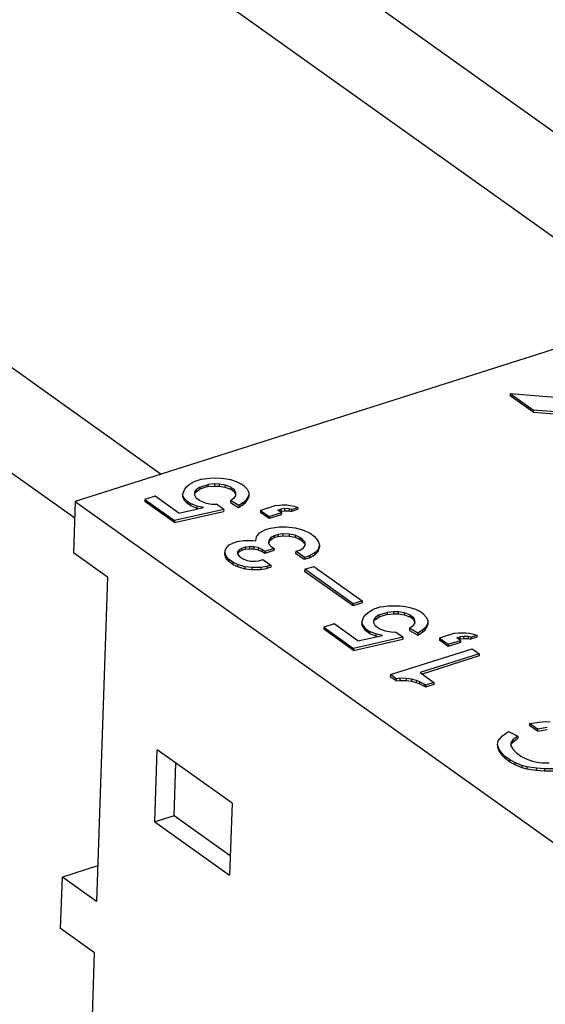
# Model space of a CAD drawing. Units: inches. Extents: x 0 to 34, y 0 to 22.
# Drawn here: x 18.3 to 18.7, y 10.5 to 11.1 of the extents above; entities that cross this region are included whole.
import ezdxf

# ---------------------------------------------------------------- set-up
doc = ezdxf.new("R2010")
doc.units = ezdxf.units.IN
doc.header["$LTSCALE"] = 1.87
doc.header["$MEASUREMENT"] = 0
doc.layers.get('0').update_dxf_attribs({"linetype": 'CONTINUOUS'})

msp = doc.modelspace()

# ---------------------------------------------------------------- linework, layer by layer
at = {"color": 7, "linetype": 'Continuous'}
for p, q in [((19.16536, 10.72215), (17.74697, 11.73343)), ((18.05805, 11.02538), (18.36349, 10.80761)), ((18.76862, 10.94721), (18.36386, 10.81859)), ((18.65482, 10.89069), (18.65478, 10.88931)), ((18.67019, 10.87833), (18.65478, 10.88931)), ((18.65482, 10.89069), (18.6931, 10.88774)), ((18.65482, 10.89069), (18.67023, 10.8797)), ((18.67023, 10.8797), (18.67019, 10.87833)), ((18.6879, 10.87834), (18.67023, 10.8797)), ((18.67019, 10.87833), (18.68724, 10.87701)), ((18.44852, 10.83356), (18.44306, 10.83183)), ((18.44852, 10.83356), (18.45359, 10.83417)), ((18.45359, 10.83417), (18.45728, 10.83435)), ((18.45728, 10.83435), (18.46146, 10.83419)), ((18.46146, 10.83419), (18.46496, 10.83381)), ((18.46496, 10.83381), (18.46777, 10.83321)), ((18.46777, 10.83321), (18.47155, 10.83192)), ((18.43569, 10.82301), (18.43689, 10.82638)), ((18.43689, 10.82638), (18.43817, 10.82828)), ((18.43817, 10.82828), (18.43993, 10.82984)), ((18.43993, 10.82984), (18.44306, 10.83183)), ((18.44476, 10.82639), (18.44368, 10.82505)), ((18.44472, 10.82502), (18.44716, 10.82679)), ((18.44476, 10.82639), (18.44472, 10.82502)), ((18.44721, 10.82817), (18.44476, 10.82639)), ((18.45263, 10.82853), (18.44716, 10.82679)), ((18.44721, 10.82817), (18.44716, 10.82679)), ((18.44721, 10.82817), (18.45267, 10.8299)), ((18.45267, 10.8299), (18.45263, 10.82853)), ((18.45263, 10.82853), (18.457, 10.82892)), ((18.45705, 10.8303), (18.45267, 10.8299)), ((18.45705, 10.8303), (18.457, 10.82892)), ((18.457, 10.82892), (18.46002, 10.82888)), ((18.46007, 10.83026), (18.45705, 10.8303)), ((18.46007, 10.83026), (18.46002, 10.82888)), ((18.46002, 10.82888), (18.464, 10.82816)), ((18.46405, 10.82953), (18.46007, 10.83026)), ((18.46405, 10.82953), (18.464, 10.82816)), ((18.464, 10.82816), (18.46778, 10.82687)), ((18.46783, 10.82824), (18.46405, 10.82953)), ((18.46783, 10.82824), (18.46778, 10.82687)), ((18.47019, 10.82515), (18.46778, 10.82687)), ((18.46783, 10.82824), (18.47024, 10.82652)), ((18.47024, 10.82652), (18.47019, 10.82515)), ((18.47129, 10.82437), (18.47024, 10.82652)), ((18.47155, 10.83192), (18.47465, 10.83041)), ((18.47707, 10.82869), (18.47465, 10.83041)), ((18.47707, 10.82869), (18.4788, 10.82675)), ((18.4788, 10.82675), (18.47985, 10.8246)), ((18.41038, 10.81995), (18.41033, 10.81857)), ((18.41721, 10.82212), (18.41038, 10.81995)), ((18.41038, 10.81995), (18.43019, 10.80583)), ((18.43315, 10.81075), (18.41721, 10.82212)), ((18.43569, 10.82301), (18.43564, 10.82164)), ((18.43564, 10.82164), (18.43669, 10.81948)), ((18.43674, 10.82086), (18.43569, 10.82301)), ((18.43674, 10.82086), (18.43669, 10.81948)), ((18.43847, 10.81892), (18.43674, 10.82086)), ((18.44368, 10.82505), (18.44357, 10.82302)), ((18.44357, 10.82302), (18.44462, 10.82087)), ((18.44364, 10.82368), (18.44472, 10.82502)), ((18.44703, 10.81915), (18.44462, 10.82087)), ((18.46765, 10.81923), (18.47009, 10.821)), ((18.47009, 10.821), (18.47118, 10.82234)), ((18.47019, 10.82515), (18.47124, 10.82299)), ((18.47118, 10.82234), (18.47129, 10.82437)), ((18.47801, 10.81817), (18.47929, 10.82007)), ((18.47933, 10.82145), (18.47805, 10.81955)), ((18.47929, 10.82007), (18.47989, 10.82175)), ((18.47933, 10.82145), (18.47929, 10.82007)), ((18.47993, 10.82313), (18.47933, 10.82145)), ((18.47985, 10.8246), (18.47993, 10.82313)), ((18.47993, 10.82313), (18.47989, 10.82175)), ((18.36386, 10.81859), (18.36269, 10.7842)), ((18.36386, 10.81859), (18.7071, 10.57388)), ((18.43014, 10.80445), (18.41033, 10.81857)), ((18.46312, 10.81331), (18.43019, 10.80583)), ((18.43315, 10.81075), (18.44961, 10.81449)), ((18.43669, 10.81948), (18.43843, 10.81754)), ((18.43847, 10.81892), (18.43843, 10.81754)), ((18.44084, 10.81582), (18.43843, 10.81754)), ((18.43847, 10.81892), (18.44089, 10.8172)), ((18.44089, 10.8172), (18.44084, 10.81582)), ((18.44084, 10.81582), (18.4451, 10.81419)), ((18.44515, 10.81556), (18.44089, 10.8172)), ((18.44515, 10.81556), (18.4451, 10.81419)), ((18.4451, 10.81419), (18.44664, 10.81382)), ((18.44961, 10.81449), (18.44515, 10.81556)), ((18.44703, 10.81915), (18.4513, 10.81751)), ((18.4513, 10.81751), (18.45528, 10.81679)), ((18.45528, 10.81679), (18.45829, 10.81675)), ((18.46312, 10.81331), (18.45829, 10.81675)), ((18.46312, 10.81331), (18.46307, 10.81193)), ((18.46765, 10.81923), (18.4676, 10.81785)), ((18.4676, 10.81785), (18.47311, 10.81462)), ((18.47316, 10.816), (18.46765, 10.81923)), ((18.47311, 10.81462), (18.47624, 10.81661)), ((18.47316, 10.816), (18.47311, 10.81462)), ((18.47629, 10.81799), (18.47316, 10.816)), ((18.47624, 10.81661), (18.47801, 10.81817)), ((18.47629, 10.81799), (18.47624, 10.81661)), ((18.47805, 10.81955), (18.47629, 10.81799)), ((18.47805, 10.81955), (18.47801, 10.81817)), ((18.49795, 10.81591), (18.48771, 10.81266)), ((18.49795, 10.81591), (18.50048, 10.81622)), ((18.49929, 10.81285), (18.50133, 10.8135)), ((18.50048, 10.81622), (18.50233, 10.81631)), ((18.50133, 10.8135), (18.50129, 10.81212)), ((18.50387, 10.81381), (18.50133, 10.8135)), ((18.50233, 10.81631), (18.50535, 10.81627)), ((18.50387, 10.81381), (18.50382, 10.81243)), ((18.50688, 10.81377), (18.50387, 10.81381)), ((18.50535, 10.81627), (18.50768, 10.81601)), ((18.50688, 10.81377), (18.50683, 10.81239)), ((18.50853, 10.8133), (18.50688, 10.81377)), ((18.50768, 10.81601), (18.51049, 10.81541)), ((18.50853, 10.8133), (18.50848, 10.81192)), ((18.51258, 10.81322), (18.50848, 10.81192)), ((18.50853, 10.8133), (18.51262, 10.8146)), ((18.51049, 10.81541), (18.51262, 10.8146)), ((18.51262, 10.8146), (18.51258, 10.81322)), ((18.43014, 10.80445), (18.46307, 10.81193)), ((18.48771, 10.81266), (18.48767, 10.81128)), ((18.49346, 10.80715), (18.48767, 10.81128)), ((18.48771, 10.81266), (18.49351, 10.80852)), ((18.50165, 10.80975), (18.49346, 10.80715)), ((18.49351, 10.80852), (18.49346, 10.80715)), ((18.49351, 10.80852), (18.5017, 10.81113)), ((18.5017, 10.81113), (18.49929, 10.81285)), ((18.50129, 10.81212), (18.50061, 10.81191)), ((18.50129, 10.81212), (18.50382, 10.81243)), ((18.5017, 10.81113), (18.50165, 10.80975)), ((18.50382, 10.81243), (18.50683, 10.81239)), ((18.50683, 10.81239), (18.50848, 10.81192)), ((18.43019, 10.80583), (18.43014, 10.80445)), ((18.491, 10.79976), (18.49441, 10.80085)), ((18.49441, 10.80085), (18.50016, 10.80167)), ((18.50016, 10.80167), (18.50502, 10.80173)), ((18.50502, 10.80173), (18.51085, 10.80109)), ((18.51085, 10.80109), (18.51579, 10.79967)), ((18.48471, 10.79228), (18.48502, 10.79487)), ((18.48502, 10.79487), (18.48719, 10.79755)), ((18.48719, 10.79755), (18.491, 10.79976)), ((18.49455, 10.79442), (18.49327, 10.79252)), ((18.49455, 10.79442), (18.4945, 10.79304)), ((18.4945, 10.79304), (18.49675, 10.79425)), ((18.4968, 10.79563), (18.49455, 10.79442)), ((18.4968, 10.79563), (18.49675, 10.79425)), ((18.49948, 10.79512), (18.49675, 10.79425)), ((18.49953, 10.7965), (18.4968, 10.79563)), ((18.49953, 10.7965), (18.49948, 10.79512)), ((18.49948, 10.79512), (18.50269, 10.79564)), ((18.50274, 10.79702), (18.49953, 10.7965)), ((18.50274, 10.79702), (18.50269, 10.79564)), ((18.50269, 10.79564), (18.50687, 10.79548)), ((18.50692, 10.79685), (18.50274, 10.79702)), ((18.50692, 10.79685), (18.50687, 10.79548)), ((18.50687, 10.79548), (18.51085, 10.79475)), ((18.5109, 10.79613), (18.50692, 10.79685)), ((18.5109, 10.79613), (18.51085, 10.79475)), ((18.51085, 10.79475), (18.51395, 10.79325)), ((18.514, 10.79462), (18.5109, 10.79613)), ((18.514, 10.79462), (18.51395, 10.79325)), ((18.51593, 10.79324), (18.514, 10.79462)), ((18.51579, 10.79967), (18.52102, 10.79735)), ((18.52102, 10.79735), (18.52392, 10.79529)), ((18.52392, 10.79529), (18.52642, 10.7921)), ((18.46383, 10.78465), (18.46463, 10.7869)), ((18.46463, 10.7869), (18.46679, 10.78958)), ((18.46679, 10.78958), (18.46972, 10.79101)), ((18.46972, 10.79101), (18.47245, 10.79188)), ((18.47245, 10.79188), (18.47635, 10.79262)), ((18.47504, 10.78722), (18.47347, 10.78622)), ((18.47504, 10.78722), (18.47499, 10.78584)), ((18.47777, 10.78809), (18.47504, 10.78722)), ((18.47635, 10.79262), (18.48238, 10.79254)), ((18.47777, 10.78809), (18.47772, 10.78671)), ((18.47772, 10.78671), (18.48025, 10.78702)), ((18.4803, 10.78839), (18.47777, 10.78809)), ((18.4803, 10.78839), (18.48025, 10.78702)), ((18.48025, 10.78702), (18.48326, 10.78698)), ((18.48331, 10.78836), (18.4803, 10.78839)), ((18.48238, 10.79254), (18.48471, 10.79228)), ((18.48331, 10.78836), (18.48326, 10.78698)), ((18.48326, 10.78698), (18.48608, 10.78638)), ((18.48612, 10.78776), (18.48331, 10.78836)), ((18.48612, 10.78776), (18.48608, 10.78638)), ((18.48874, 10.7866), (18.48612, 10.78776)), ((18.49682, 10.78717), (18.49067, 10.78522)), ((18.49327, 10.79252), (18.49315, 10.79049)), ((18.49315, 10.79049), (18.49488, 10.78855)), ((18.49322, 10.79114), (18.4945, 10.79304)), ((18.49488, 10.78855), (18.49682, 10.78717)), ((18.49682, 10.78717), (18.49677, 10.78579)), ((18.51588, 10.79187), (18.51395, 10.79325)), ((18.51402, 10.78616), (18.51626, 10.78738)), ((18.51593, 10.79324), (18.51588, 10.79187)), ((18.51588, 10.79187), (18.51761, 10.78993)), ((18.51766, 10.79131), (18.51593, 10.79324)), ((18.51626, 10.78738), (18.51755, 10.78928)), ((18.51755, 10.78928), (18.51766, 10.79131)), ((18.52623, 10.7852), (18.52722, 10.788)), ((18.52727, 10.78938), (18.52627, 10.78657)), ((18.52642, 10.7921), (18.52727, 10.78938)), ((18.52727, 10.78938), (18.52722, 10.788)), ((18.38542, 10.76799), (18.36269, 10.7842)), ((18.46383, 10.78465), (18.46378, 10.78328)), ((18.46378, 10.78328), (18.46463, 10.78056)), ((18.46468, 10.78194), (18.46383, 10.78465)), ((18.46468, 10.78194), (18.46463, 10.78056)), ((18.46463, 10.78056), (18.46637, 10.77862)), ((18.46641, 10.78), (18.46468, 10.78194)), ((18.47347, 10.78622), (18.47239, 10.78489)), ((18.47239, 10.78489), (18.47247, 10.78342)), ((18.47246, 10.78365), (18.47342, 10.78485)), ((18.47247, 10.78342), (18.47372, 10.78182)), ((18.47347, 10.78622), (18.47342, 10.78485)), ((18.47342, 10.78485), (18.47499, 10.78584)), ((18.47372, 10.78182), (18.47565, 10.78045)), ((18.47772, 10.78671), (18.47499, 10.78584)), ((18.47565, 10.78045), (18.47827, 10.77929)), ((18.48608, 10.78638), (18.48869, 10.78522)), ((18.48874, 10.7866), (18.48869, 10.78522)), ((18.49062, 10.78384), (18.48869, 10.78522)), ((18.49067, 10.78522), (18.48874, 10.7866)), ((18.49677, 10.78579), (18.49062, 10.78384)), ((18.49067, 10.78522), (18.49062, 10.78384)), ((18.51129, 10.7853), (18.51124, 10.78392)), ((18.51704, 10.77979), (18.51124, 10.78392)), ((18.51129, 10.7853), (18.51402, 10.78616)), ((18.51708, 10.78116), (18.51129, 10.7853)), ((18.51708, 10.78116), (18.51704, 10.77979)), ((18.52045, 10.78087), (18.51704, 10.77979)), ((18.5205, 10.78225), (18.51708, 10.78116)), ((18.52045, 10.78087), (18.52426, 10.78308)), ((18.5205, 10.78225), (18.52045, 10.78087)), ((18.52431, 10.78446), (18.5205, 10.78225)), ((18.52426, 10.78308), (18.52623, 10.7852)), ((18.52431, 10.78446), (18.52426, 10.78308)), ((18.52627, 10.78657), (18.52431, 10.78446)), ((18.52627, 10.78657), (18.52623, 10.7852)), ((18.46641, 10.78), (18.46637, 10.77862)), ((18.46926, 10.77656), (18.46637, 10.77862)), ((18.46931, 10.77793), (18.46641, 10.78)), ((18.46931, 10.77793), (18.46926, 10.77656)), ((18.46926, 10.77656), (18.47236, 10.77505)), ((18.47241, 10.77643), (18.46931, 10.77793)), ((18.47241, 10.77643), (18.47236, 10.77505)), ((18.47236, 10.77505), (18.47731, 10.77364)), ((18.47735, 10.77501), (18.47241, 10.77643)), ((18.47735, 10.77501), (18.47731, 10.77364)), ((18.48202, 10.7745), (18.47735, 10.77501)), ((18.47827, 10.77929), (18.48108, 10.77869)), ((18.48108, 10.77869), (18.4841, 10.77865)), ((18.48202, 10.7745), (18.48197, 10.77313)), ((18.48805, 10.77443), (18.48202, 10.7745)), ((18.4841, 10.77865), (18.48663, 10.77895)), ((18.48663, 10.77895), (18.48936, 10.77982)), ((18.48805, 10.77443), (18.488, 10.77305)), ((18.488, 10.77305), (18.49189, 10.77379)), ((18.49194, 10.77517), (18.48805, 10.77443)), ((18.48936, 10.77982), (18.49467, 10.77603)), ((18.49194, 10.77517), (18.49189, 10.77379)), ((18.49462, 10.77466), (18.49189, 10.77379)), ((18.49467, 10.77603), (18.49194, 10.77517)), ((18.49467, 10.77603), (18.49462, 10.77466)), ((18.5173, 10.77327), (18.52345, 10.77522)), ((18.52345, 10.77522), (18.55581, 10.75215)), ((18.38542, 10.76799), (18.378, 10.55129)), ((18.47731, 10.77364), (18.48197, 10.77313)), ((18.48197, 10.77313), (18.488, 10.77305)), ((18.5173, 10.77327), (18.51726, 10.77189)), ((18.54962, 10.74882), (18.51726, 10.77189)), ((18.54967, 10.75019), (18.5173, 10.77327)), ((18.55576, 10.75077), (18.54962, 10.74882)), ((18.54967, 10.75019), (18.54962, 10.74882)), ((18.55581, 10.75215), (18.54967, 10.75019)), ((18.55581, 10.75215), (18.55576, 10.75077)), ((18.56832, 10.74815), (18.56285, 10.74642)), ((18.56832, 10.74815), (18.57338, 10.74877)), ((18.57338, 10.74877), (18.57707, 10.74895)), ((18.57707, 10.74895), (18.58125, 10.74878)), ((18.58125, 10.74878), (18.58475, 10.7484)), ((18.58475, 10.7484), (18.58756, 10.7478)), ((18.58756, 10.7478), (18.59135, 10.74651)), ((18.55548, 10.7376), (18.55668, 10.74097)), ((18.55668, 10.74097), (18.55796, 10.74287)), ((18.55796, 10.74287), (18.55972, 10.74443)), ((18.55972, 10.74443), (18.56285, 10.74642)), ((18.56456, 10.74098), (18.56347, 10.73964)), ((18.56451, 10.73961), (18.56696, 10.74138)), ((18.56456, 10.74098), (18.56451, 10.73961)), ((18.567, 10.74276), (18.56456, 10.74098)), ((18.57242, 10.74312), (18.56696, 10.74138)), ((18.567, 10.74276), (18.56696, 10.74138)), ((18.567, 10.74276), (18.57246, 10.74449)), ((18.57246, 10.74449), (18.57242, 10.74312)), ((18.57242, 10.74312), (18.5768, 10.74351)), ((18.57684, 10.74489), (18.57246, 10.74449)), ((18.57684, 10.74489), (18.5768, 10.74351)), ((18.5768, 10.74351), (18.57981, 10.74347)), ((18.57986, 10.74485), (18.57684, 10.74489)), ((18.57986, 10.74485), (18.57981, 10.74347)), ((18.57981, 10.74347), (18.58379, 10.74275)), ((18.58384, 10.74412), (18.57986, 10.74485)), ((18.58384, 10.74412), (18.58379, 10.74275)), ((18.58379, 10.74275), (18.58757, 10.74146)), ((18.58762, 10.74284), (18.58384, 10.74412)), ((18.58762, 10.74284), (18.58757, 10.74146)), ((18.58998, 10.73974), (18.58757, 10.74146)), ((18.58762, 10.74284), (18.59003, 10.74111)), ((18.59003, 10.74111), (18.58998, 10.73974)), ((18.59108, 10.73896), (18.59003, 10.74111)), ((18.59135, 10.74651), (18.59444, 10.74501)), ((18.59686, 10.74328), (18.59444, 10.74501)), ((18.59686, 10.74328), (18.59859, 10.74134)), ((18.59859, 10.74134), (18.59964, 10.73919)), ((18.53017, 10.73454), (18.53013, 10.73316)), ((18.537, 10.73671), (18.53017, 10.73454)), ((18.53017, 10.73454), (18.54998, 10.72042)), ((18.55294, 10.72534), (18.537, 10.73671)), ((18.55548, 10.7376), (18.55543, 10.73623)), ((18.55543, 10.73623), (18.55648, 10.73407)), ((18.55653, 10.73545), (18.55548, 10.7376)), ((18.55653, 10.73545), (18.55648, 10.73407)), ((18.55826, 10.73351), (18.55653, 10.73545)), ((18.56347, 10.73964), (18.56336, 10.73762)), ((18.56336, 10.73762), (18.56441, 10.73546)), ((18.56343, 10.73827), (18.56451, 10.73961)), ((18.56682, 10.73374), (18.56441, 10.73546)), ((18.58744, 10.73382), (18.58988, 10.73559)), ((18.58988, 10.73559), (18.59097, 10.73693)), ((18.58998, 10.73974), (18.59103, 10.73758)), ((18.59097, 10.73693), (18.59108, 10.73896)), ((18.5978, 10.73276), (18.59908, 10.73466)), ((18.59913, 10.73604), (18.59784, 10.73414)), ((18.59908, 10.73466), (18.59968, 10.73635)), ((18.59913, 10.73604), (18.59908, 10.73466)), ((18.59972, 10.73772), (18.59913, 10.73604)), ((18.59964, 10.73919), (18.59972, 10.73772)), ((18.59972, 10.73772), (18.59968, 10.73635)), ((18.54993, 10.71904), (18.53013, 10.73316)), ((18.58291, 10.7279), (18.54998, 10.72042)), ((18.55294, 10.72534), (18.56941, 10.72908)), ((18.55648, 10.73407), (18.55822, 10.73213)), ((18.55826, 10.73351), (18.55822, 10.73213)), ((18.56063, 10.73041), (18.55822, 10.73213)), ((18.55826, 10.73351), (18.56068, 10.73179)), ((18.56068, 10.73179), (18.56063, 10.73041)), ((18.56063, 10.73041), (18.5649, 10.72878)), ((18.56494, 10.73015), (18.56068, 10.73179)), ((18.56494, 10.73015), (18.5649, 10.72878)), ((18.5649, 10.72878), (18.56644, 10.72841)), ((18.56941, 10.72908), (18.56494, 10.73015)), ((18.56682, 10.73374), (18.57109, 10.73211)), ((18.57109, 10.73211), (18.57507, 10.73138)), ((18.57507, 10.73138), (18.57808, 10.73134)), ((18.58291, 10.7279), (18.57808, 10.73134)), ((18.58291, 10.7279), (18.58286, 10.72652)), ((18.58744, 10.73382), (18.58739, 10.73244)), ((18.58739, 10.73244), (18.5929, 10.72921)), ((18.59295, 10.73059), (18.58744, 10.73382)), ((18.5929, 10.72921), (18.59603, 10.7312)), ((18.59295, 10.73059), (18.5929, 10.72921)), ((18.59608, 10.73258), (18.59295, 10.73059)), ((18.59603, 10.7312), (18.5978, 10.73276)), ((18.59608, 10.73258), (18.59603, 10.7312)), ((18.59784, 10.73414), (18.59608, 10.73258)), ((18.59784, 10.73414), (18.5978, 10.73276)), ((18.61774, 10.7305), (18.6075, 10.72725)), ((18.61774, 10.7305), (18.62028, 10.73081)), ((18.61908, 10.72744), (18.62113, 10.72809)), ((18.62028, 10.73081), (18.62212, 10.7309)), ((18.62113, 10.72809), (18.62108, 10.72672)), ((18.62366, 10.7284), (18.62113, 10.72809)), ((18.62212, 10.7309), (18.62514, 10.73086)), ((18.62366, 10.7284), (18.62361, 10.72702)), ((18.62667, 10.72836), (18.62366, 10.7284)), ((18.62514, 10.73086), (18.62747, 10.73061)), ((18.62667, 10.72836), (18.62662, 10.72698)), ((18.62832, 10.72789), (18.62667, 10.72836)), ((18.62747, 10.73061), (18.63028, 10.73001)), ((18.62832, 10.72789), (18.62827, 10.72651)), ((18.63237, 10.72781), (18.62827, 10.72651)), ((18.62832, 10.72789), (18.63241, 10.72919)), ((18.63028, 10.73001), (18.63241, 10.72919)), ((18.63241, 10.72919), (18.63237, 10.72781)), ((18.54993, 10.71904), (18.58286, 10.72652)), ((18.6075, 10.72725), (18.60746, 10.72587)), ((18.61325, 10.72174), (18.60746, 10.72587)), ((18.6075, 10.72725), (18.6133, 10.72312)), ((18.62145, 10.72434), (18.61325, 10.72174)), ((18.6133, 10.72312), (18.61325, 10.72174)), ((18.6133, 10.72312), (18.62149, 10.72572)), ((18.62149, 10.72572), (18.61908, 10.72744)), ((18.62108, 10.72672), (18.6204, 10.7265)), ((18.62108, 10.72672), (18.62361, 10.72702)), ((18.62149, 10.72572), (18.62145, 10.72434)), ((18.62361, 10.72702), (18.62662, 10.72698)), ((18.62662, 10.72698), (18.62827, 10.72651)), ((18.54998, 10.72042), (18.54993, 10.71904)), ((18.57461, 10.70286), (18.62922, 10.72021)), ((18.63405, 10.71677), (18.59446, 10.70418)), ((18.634, 10.71539), (18.59578, 10.70324)), ((18.62922, 10.72021), (18.63405, 10.71677)), ((18.63405, 10.71677), (18.634, 10.71539)), ((18.57461, 10.70286), (18.57456, 10.70148)), ((18.57843, 10.69872), (18.57456, 10.70148)), ((18.57848, 10.7001), (18.57461, 10.70286)), ((18.59446, 10.70418), (18.60364, 10.69764)), ((18.57848, 10.7001), (18.57843, 10.69872)), ((18.57843, 10.69872), (18.58096, 10.69903)), ((18.58101, 10.70041), (18.57848, 10.7001)), ((18.58101, 10.70041), (18.58096, 10.69903)), ((18.58096, 10.69903), (18.58514, 10.69887)), ((18.58519, 10.70024), (18.58101, 10.70041)), ((18.58519, 10.70024), (18.58514, 10.69887)), ((18.58514, 10.69887), (18.58864, 10.69848)), ((18.58868, 10.69986), (18.58519, 10.70024)), ((18.58868, 10.69986), (18.58864, 10.69848)), ((18.58864, 10.69848), (18.59193, 10.69754)), ((18.59198, 10.69892), (18.58868, 10.69986)), ((18.59198, 10.69892), (18.59193, 10.69754)), ((18.59193, 10.69754), (18.59406, 10.69672)), ((18.59411, 10.6981), (18.59198, 10.69892)), ((18.59411, 10.6981), (18.59406, 10.69672)), ((18.59406, 10.69672), (18.59716, 10.69522)), ((18.59721, 10.69659), (18.59411, 10.6981)), ((18.59721, 10.69659), (18.59716, 10.69522)), ((18.59813, 10.69453), (18.59716, 10.69522)), ((18.59818, 10.69591), (18.59721, 10.69659)), ((18.60359, 10.69626), (18.59813, 10.69453)), ((18.59818, 10.69591), (18.59813, 10.69453)), ((18.60364, 10.69764), (18.59818, 10.69591)), ((18.60364, 10.69764), (18.60359, 10.69626)), ((18.66776, 10.67022), (18.66771, 10.66884)), ((18.67302, 10.66506), (18.66771, 10.66884)), ((18.66776, 10.67022), (18.67603, 10.67136)), ((18.67307, 10.66643), (18.66776, 10.67022)), ((18.67603, 10.67136), (18.68158, 10.67162)), ((18.64665, 10.65853), (18.64969, 10.66199)), ((18.64969, 10.66199), (18.6537, 10.66476)), ((18.6537, 10.66476), (18.6599, 10.66175)), ((18.67307, 10.66643), (18.67302, 10.66506)), ((18.67302, 10.66506), (18.67945, 10.6661)), ((18.6795, 10.66748), (18.67307, 10.66643)), ((18.64633, 10.65594), (18.64628, 10.65457)), ((18.64633, 10.65594), (18.64665, 10.65853)), ((18.64718, 10.65323), (18.64633, 10.65594)), ((18.65529, 10.6573), (18.65517, 10.65527)), ((18.65517, 10.65527), (18.65671, 10.65277)), ((18.65524, 10.65592), (18.65652, 10.65782)), ((18.65657, 10.6592), (18.65529, 10.6573)), ((18.65652, 10.65782), (18.65985, 10.66037)), ((18.65657, 10.6592), (18.65652, 10.65782)), ((18.6599, 10.66175), (18.65657, 10.6592)), ((18.6599, 10.66175), (18.65985, 10.66037)), ((18.41708, 10.60447), (18.41873, 10.65263)), ((18.46873, 10.61697), (18.41873, 10.65263)), ((18.64628, 10.65457), (18.64713, 10.65185)), ((18.64718, 10.65323), (18.64713, 10.65185)), ((18.64713, 10.65185), (18.64915, 10.64901)), ((18.6492, 10.65038), (18.64718, 10.65323)), ((18.6492, 10.65038), (18.64915, 10.64901)), ((18.64915, 10.64901), (18.65137, 10.64672)), ((18.65141, 10.6481), (18.6492, 10.65038)), ((18.65671, 10.65277), (18.65892, 10.65048)), ((18.65892, 10.65048), (18.66182, 10.64842)), ((18.42993, 10.60856), (18.43113, 10.64378)), ((18.65141, 10.6481), (18.65137, 10.64672)), ((18.65426, 10.64466), (18.65137, 10.64672)), ((18.65431, 10.64603), (18.65141, 10.6481)), ((18.65431, 10.64603), (18.65426, 10.64466)), ((18.65426, 10.64466), (18.65784, 10.64281)), ((18.65789, 10.64418), (18.65431, 10.64603)), ((18.65789, 10.64418), (18.65784, 10.64281)), ((18.65784, 10.64281), (18.66259, 10.64083)), ((18.66264, 10.64221), (18.65789, 10.64418)), ((18.66182, 10.64842), (18.6654, 10.64657)), ((18.66264, 10.64221), (18.66259, 10.64083)), ((18.66594, 10.64126), (18.66264, 10.64221)), ((18.6654, 10.64657), (18.66966, 10.64494)), ((18.66966, 10.64494), (18.67248, 10.64434)), ((18.67248, 10.64434), (18.67597, 10.64395)), ((18.67597, 10.64395), (18.68084, 10.64401)), ((18.66259, 10.64083), (18.66589, 10.63989)), ((18.66594, 10.64126), (18.66589, 10.63989)), ((18.66589, 10.63989), (18.6722, 10.6389)), ((18.67225, 10.64028), (18.66594, 10.64126)), ((18.67225, 10.64028), (18.6722, 10.6389)), ((18.6722, 10.6389), (18.67754, 10.63861)), ((18.67759, 10.63999), (18.67225, 10.64028)), ((18.67759, 10.63999), (18.67754, 10.63861)), ((18.67754, 10.63861), (18.68357, 10.63853)), ((18.68362, 10.63991), (18.67759, 10.63999)), ((18.46873, 10.61697), (18.46709, 10.56882)), ((18.42993, 10.60856), (18.41708, 10.60447)), ((18.41708, 10.60447), (18.46709, 10.56882)), ((18.46753, 10.58175), (18.42993, 10.60856)), ((18.37881, 10.57498), (18.35527, 10.5675)), ((18.35409, 10.5331), (18.35527, 10.5675)), ((18.378, 10.55129), (18.35527, 10.5675)), ((18.37683, 10.51689), (18.35409, 10.5331)), ((18.36941, 10.30019), (18.37683, 10.51689))]:
    msp.add_line(p, q, dxfattribs=at)
at = {"color": 6, "linetype": 'Continuous'}
for p, q in [((18.75633, 10.94331), (18.00602, 11.47827)), ((18.0604, 11.09418), (18.42132, 10.83685))]:
    msp.add_line(p, q, dxfattribs=at)

doc.saveas('drawing.dxf')
